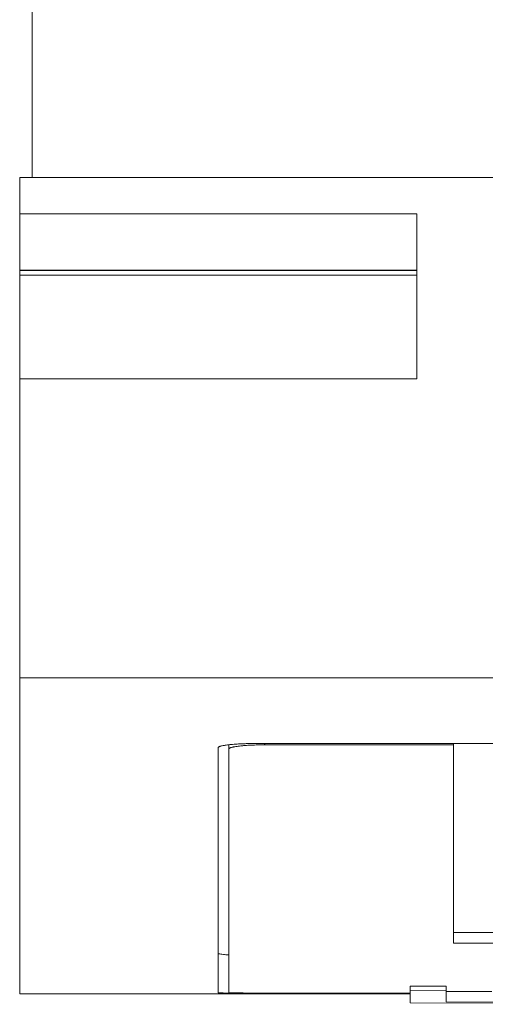
# Model space of a CAD drawing. Units: millimetres. Extents: x 0 to 594, y 0 to 420.
# Drawn here: x 213 to 226, y 31 to 58 of the extents above; entities that cross this region are included whole.
import ezdxf

# ---------------------------------------------------------------- set-up
doc = ezdxf.new("R2010")
doc.units = ezdxf.units.MM
doc.layers.add('1', color=7, linetype='Continuous')

msp = doc.modelspace()

# ---------------------------------------------------------------- linework, layer by layer
at = {"layer": '1', "color": 7, "linetype": 'Continuous', "lineweight": 13}
for p, q in [((213.064, 157.335), (213.064, 53.435)), ((212.72, 52.435), (212.72, 53.435)), ((231.38, 53.435), (212.72, 53.435)), ((232.145, 53.435), (213.064, 53.435)), ((212.72, 52.435), (212.72, 50.867)), ((223.72, 52.435), (212.72, 52.435)), ((223.72, 47.862), (223.72, 52.435)), ((212.72, 50.735), (212.72, 50.867)), ((212.72, 50.735), (212.72, 47.862)), ((223.72, 50.735), (212.72, 50.735)), ((223.72, 47.862), (212.72, 47.862)), ((212.72, 39.586), (212.72, 47.862)), ((212.72, 30.835), (212.72, 39.586)), ((231.38, 39.586), (212.72, 39.586)), ((218.215, 30.857), (218.215, 37.645)), ((218.515, 37.61), (218.515, 37.727)), ((219.215, 37.762), (275.865, 37.762)), ((224.74, 37.727), (219.515, 37.727)), ((224.74, 37.762), (224.74, 37.727)), ((224.74, 32.23), (224.74, 37.727)), ((218.515, 37.61), (218.515, 30.859)), ((224.74, 32.53), (270.36, 32.53)), ((224.74, 32.23), (270.36, 32.23)), ((212.72, 30.835), (223.541, 30.835)), ((219.185, 30.853), (223.54, 30.853)), ((223.54, 30.851), (219.215, 30.851)), ((223.541, 31.046), (223.54, 30.92)), ((223.54, 30.92), (223.54, 30.581)), ((224.54, 30.917), (223.54, 30.92)), ((223.541, 31.046), (224.541, 31.046)), ((224.541, 31.046), (224.54, 30.917)), ((224.54, 30.608), (224.54, 30.917)), ((224.541, 30.891), (224.54, 30.608)), ((224.541, 30.891), (225.805, 30.891)), ((223.54, 30.581), (234.539, 30.541)), ((234.539, 30.572), (224.54, 30.608))]:
    msp.add_line(p, q, dxfattribs=at)
at = {"layer": '1', "color": 7, "linetype": 'Continuous', "lineweight": 25}
for p, q in [((223.72, 50.867), (212.72, 50.867)), ((219.515, 37.727), (219.515, 37.762)), ((219.215, 30.851), (219.215, 30.853))]:
    msp.add_line(p, q, dxfattribs=at)
at = {"layer": '1', "color": 7, "linetype": 'Continuous', "lineweight": 13}
msp.add_ellipse((228.179, 1030.834), major_axis=(-3.638, -999.999), ratio=0.000054, start_param=6.262673, end_param=6.272674, dxfattribs=at)
for points, knots in [([(218.215, 37.645), (218.215, 37.653), (218.221, 37.661), (218.24, 37.672), (218.248, 37.676), (218.262, 37.681), (218.267, 37.683), (218.279, 37.687), (218.284, 37.688), (218.316, 37.697), (218.347, 37.704), (218.392, 37.712), (218.401, 37.713), (218.421, 37.716), (218.431, 37.718), (218.462, 37.722), (218.484, 37.725), (218.553, 37.733), (218.604, 37.738), (218.672, 37.744), (218.686, 37.745), (218.714, 37.747), (218.728, 37.748), (218.772, 37.75), (218.831, 37.754), (218.892, 37.756), (218.939, 37.758), (218.954, 37.758), (218.986, 37.759), (219.003, 37.76), (219.083, 37.762), (219.149, 37.762), (219.215, 37.762)], [0, 0, 0, 0, 0.125, 0.125, 0.1875, 0.1875, 0.21875, 0.21875, 0.25, 0.25, 0.375, 0.375, 0.40625, 0.40625, 0.4375, 0.4375, 0.5, 0.5, 0.625, 0.625, 0.65625, 0.65625, 0.6875, 0.6875, 0.75, 0.8125, 0.8125, 0.84375, 0.84375, 0.875, 0.875, 1, 1, 1, 1]), ([(219.515, 37.727), (219.449, 37.727), (219.384, 37.726), (219.288, 37.724), (219.256, 37.723), (219.209, 37.721), (219.193, 37.721), (219.162, 37.72), (219.147, 37.719), (219.071, 37.715), (219.014, 37.712), (218.946, 37.706), (218.933, 37.705), (218.906, 37.703), (218.893, 37.702), (218.855, 37.698), (218.831, 37.695), (218.762, 37.687), (218.72, 37.681), (218.675, 37.674), (218.666, 37.672), (218.649, 37.669), (218.641, 37.667), (218.618, 37.662), (218.59, 37.655), (218.568, 37.648), (218.553, 37.642), (218.549, 37.641), (218.541, 37.637), (218.537, 37.635), (218.521, 37.626), (218.515, 37.618), (218.515, 37.61)], [0, 0, 0, 0, 0.125, 0.125, 0.1875, 0.1875, 0.21875, 0.21875, 0.25, 0.25, 0.375, 0.375, 0.40625, 0.40625, 0.4375, 0.4375, 0.5, 0.5, 0.625, 0.625, 0.65625, 0.65625, 0.6875, 0.6875, 0.75, 0.8125, 0.8125, 0.84375, 0.84375, 0.875, 0.875, 1, 1, 1, 1]), ([(218.215, 31.953), (218.215, 31.948), (218.223, 31.944), (218.264, 31.933), (218.307, 31.926), (218.405, 31.917), (218.451, 31.913), (218.502, 31.91)], [0, 0, 0, 0, 0.28339, 0.28339, 0.717737, 0.717737, 1, 1, 1, 1]), ([(219.215, 30.851), (219.149, 30.851), (219.084, 30.851), (218.988, 30.851), (218.956, 30.851), (218.909, 30.851), (218.893, 30.851), (218.862, 30.851), (218.847, 30.851), (218.771, 30.851), (218.714, 30.851), (218.646, 30.852), (218.633, 30.852), (218.606, 30.852), (218.593, 30.852), (218.555, 30.852), (218.531, 30.852), (218.462, 30.853), (218.42, 30.853), (218.375, 30.853), (218.366, 30.853), (218.349, 30.854), (218.341, 30.854), (218.318, 30.854), (218.29, 30.854), (218.268, 30.855), (218.253, 30.855), (218.249, 30.855), (218.241, 30.855), (218.237, 30.855), (218.221, 30.856), (218.215, 30.856), (218.215, 30.857)], [0, 0, 0, 0, 0.125, 0.125, 0.1875, 0.1875, 0.21875, 0.21875, 0.25, 0.25, 0.375, 0.375, 0.40625, 0.40625, 0.4375, 0.4375, 0.5, 0.5, 0.625, 0.625, 0.65625, 0.65625, 0.6875, 0.6875, 0.75, 0.8125, 0.8125, 0.84375, 0.84375, 0.875, 0.875, 1, 1, 1, 1]), ([(218.515, 30.859), (218.515, 30.858), (218.519, 30.858), (218.534, 30.857), (218.546, 30.857), (218.57, 30.857), (218.578, 30.856), (218.598, 30.856), (218.608, 30.856), (218.643, 30.856), (218.669, 30.855), (218.706, 30.855), (218.714, 30.855), (218.73, 30.855), (218.738, 30.855), (218.763, 30.854), (218.78, 30.854), (218.834, 30.854), (218.872, 30.854), (218.933, 30.854), (218.955, 30.853), (218.998, 30.853), (219.021, 30.853), (219.089, 30.853), (219.136, 30.853), (219.185, 30.853)], [0, 0, 0, 0, 0.125, 0.125, 0.25, 0.25, 0.3125, 0.3125, 0.375, 0.375, 0.5, 0.5, 0.53125, 0.53125, 0.5625, 0.5625, 0.625, 0.625, 0.75, 0.75, 0.8125, 0.8125, 0.875, 0.875, 1, 1, 1, 1])]:
    msp.add_open_spline(points, degree=3, knots=knots, dxfattribs=at)

doc.saveas('drawing.dxf')
